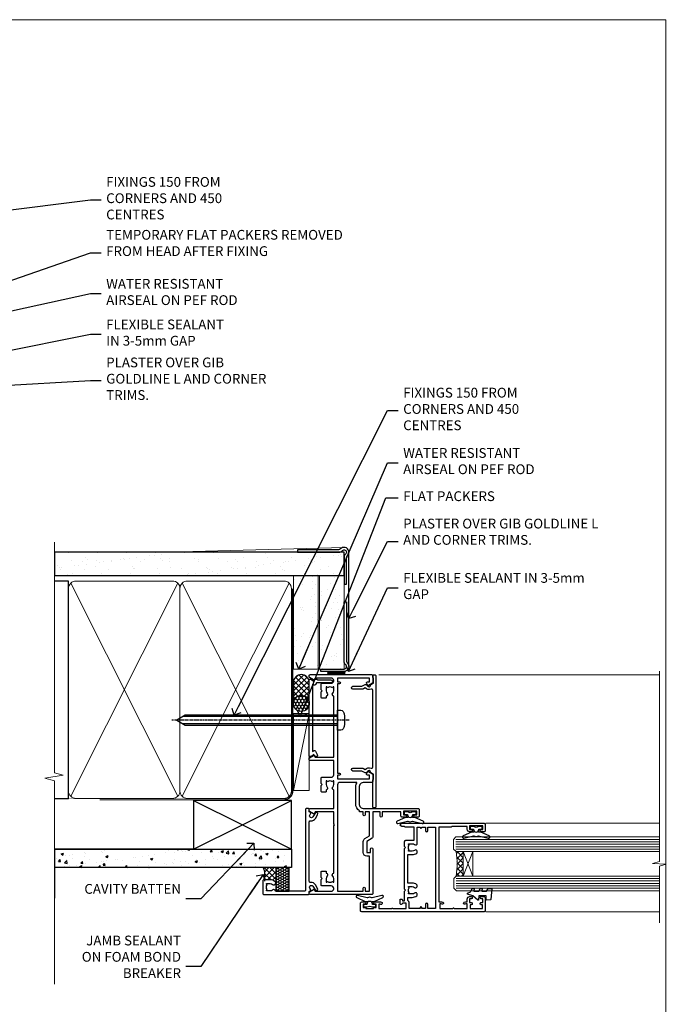
# Model space of a CAD drawing. Units: millimetres. Extents: x -33 to 207503, y -404 to 1143.
# Drawn here: x 889 to 1153, y 292 to 695 of the extents above; entities that cross this region are included whole.
import ezdxf
from ezdxf import colors
from ezdxf.entities.mleader import LeaderData, LeaderLine
from ezdxf.math import Vec2, Vec3

# ---------------------------------------------------------------- set-up
doc = ezdxf.new("R2010")
doc.units = ezdxf.units.MM
for name, pattern in [('CENTER', [2, 1.25, -0.25, 0.25, -0.25]), ('CENTERLINE', [2, 1.25, -0.25, 0.25, -0.25]), ('Dashed', [564.444447, 282.222223, -282.222223])]:
    doc.linetypes.add(name, pattern=pattern)
doc.layers.add('Aluminium Systems Ltd Joinery Detail', color=7, linetype='Continuous')
doc.layers.add('Aluminium Systems Ltd Notes', color=7, linetype='Continuous')
doc.layers.add('No Print', color=7, linetype='Continuous', plot=False)
doc.styles.get("Standard").update_dxf_attribs({"font": 'arial.ttf'})

# ---------------------------------------------------------------- blocks, each defined once
blk = doc.blocks.new('Page Layout')
at = {"layer": 'Aluminium Systems Ltd Joinery Detail', "color": 8, "lineweight": 5}
blk.add_lwpolyline([(0, 694.64), (0, 0), (553.08, 0), (553.08, 694.64)], close=True, dxfattribs=at)
blk = doc.blocks.new('Page Layout Group')
at = {"layer": 'No Print'}
blk.add_blockref('Page Layout', (600, 0), dxfattribs=at)
blk = doc.blocks.new('90mm Framing Jamb CC Gib')
at = {"layer": 'Aluminium Systems Ltd Joinery Detail'}
h = blk.add_hatch(dxfattribs=at)
h.set_pattern_fill('AR-SAND', color=0, scale=0.15)
h.set_pattern_definition([(37.5, (3.139, 55.872), (-0.24, 7.3412), [0, -5.7912, 0, -6.477, 0, -6.19125]), (7.5, (3.139, 55.872), (6.74285, 10.7524), [0, -3.1242, 0, -5.2197, 0, -2.00025]), (327.5, (-1.547, 55.872), (11.86489, 0.02156), [0, -1.905, 0, -6.858, 0, -8.9535]), (317.5, (-1.547, 55.872), (11.45335, 3.34394), [0, -0.9525, 0, -4.4958, 0, -5.1435])])
h.paths.add_polyline_path([(3.14, 176.85), (3.14, 167.36), (121.49, 167.36), (121.49, 176.85)])
at = {"layer": 'Aluminium Systems Ltd Joinery Detail', "color": 0, "lineweight": 5}
for p, q in [((121.49, 178.84, -299), (49.34, 176.84, -299)), ((9.7, 164.16), (53.5, 77.03)), ((9.7, 77.03), (53.5, 164.16)), ((55.28, 164.16), (99.08, 77.03)), ((55.28, 77.03), (99.08, 164.16))]:
    blk.add_line(p, q, dxfattribs=at)
at = {"layer": 'Aluminium Systems Ltd Joinery Detail', "linetype": 'Continuous', "lineweight": 5, "ltscale": 0.12, "elevation": -299}
blk.add_lwpolyline([(3.14, 180.97), (3.14, 86.61), (6.57, 85.71), (-0.85, 84.44), (3.14, 83.41), (3.14, 0.28)], dxfattribs=at)
at = {"layer": 'Aluminium Systems Ltd Joinery Detail', "color": 6, "linetype": 'Continuous', "lineweight": 5, "ltscale": 0.12, "elevation": 1}
blk.add_lwpolyline([(3.14, 180.94), (3.14, 86.59), (6.57, 85.68), (-0.85, 84.42), (3.14, 83.38), (3.14, 0.25)], dxfattribs=at)
at = {"layer": 'Aluminium Systems Ltd Joinery Detail', "color": 0, "elevation": -299}
blk.add_lwpolyline([(102.49, 176.84), (119.76, 176.84, 0.267949), (120.63, 177.34, -1.303225), (121.99, 175.98, 0.267949), (121.49, 175.11), (121.49, 163.84), (122.49, 163.84), (122.49, 174.61, -0.213422), (122.83, 175.35, 1.05728), (120, 178.18, -0.213422), (119.26, 177.84), (102.49, 177.84)], format="xyb", close=True, dxfattribs=at)
blk.add_lwpolyline([(3.14, 167.36), (121.49, 167.36), (121.49, 176.85), (3.14, 176.85)], close=True, dxfattribs=at)
at = {"layer": 'Aluminium Systems Ltd Joinery Detail', "color": 0}
blk.add_lwpolyline([(3.14, 76.14), (8.81, 76.14), (8.81, 165.05), (3.14, 165.05)], dxfattribs=at)
at = {"layer": 'Aluminium Systems Ltd Joinery Detail', "color": 0, "linetype": 'Dashed', "lineweight": 5, "ltscale": 0.01, "const_width": 0.25, "elevation": 0.25}
blk.add_lwpolyline([(3.81, 75.99), (96.93, 76.01, 0.41757), (100.11, 79.16), (100.11, 161.99)], format="xyb", dxfattribs=at)
at = {"layer": 'Aluminium Systems Ltd Joinery Detail', "color": 0, "lineweight": 5}
for points in [[(8.81, 79.18, 0.414214), (11.85, 76.14), (51.35, 76.14, 0.414214), (54.39, 79.18), (54.39, 162.01, 0.414214), (51.35, 165.05), (11.85, 165.05, 0.414214), (8.81, 162.01)], [(54.39, 79.18, 0.414214), (57.43, 76.14), (96.93, 76.14, 0.414214), (99.97, 79.18), (99.97, 162.01, 0.414214), (96.93, 165.05), (57.43, 165.05, 0.414214), (54.39, 162.01)]]:
    blk.add_lwpolyline(points, format="xyb", close=True, dxfattribs=at)
at = {"layer": 'Aluminium Systems Ltd Joinery Detail', "color": 0, "linetype": 'CENTER', "lineweight": 5, "ltscale": 3, "const_width": 0.5, "elevation": 1.5}
blk.add_lwpolyline([(21.53, 75.59), (96.93, 75.6, 0.422567), (100.5, 79.16), (100.5, 161.99)], format="xyb", dxfattribs=at)
blk = doc.blocks.new('Fibre Cement Sheet CC AC35 Liner')
at = {"layer": 'Aluminium Systems Ltd Joinery Detail'}
h = blk.add_hatch(dxfattribs=at)
h.set_pattern_fill('HONEY', color=256, scale=0.25)
h.set_pattern_definition([(0, (23.81444, 9000), (1.190625, 0.68740766), [0.79375, -1.5875]), (120, (23.81444, 9000), (-1.190625, 0.687407666), [0.79375, -1.5875]), (60, (23.81444, 9000), (3e-09, 1.374815327), [-1.5875, 0.79375])])
h.paths.add_polyline_path([(13.47, 2.25, -1), (19.97, 2.25, -1)])
h = blk.add_hatch(dxfattribs=at)
h.set_pattern_fill('ANSI37', color=256, scale=0.5)
h.set_pattern_definition([(45, (23.8144, 9000), (-1.12253202, 1.12253202), []), (135, (23.8144, 9000), (-1.12253202, -1.12253202), [])])
h.paths.add_polyline_path([(16.84, 5.5), (25.31, 5.5, -1), (25.31, -1), (16.84, -1, 1)])
h = blk.add_hatch(dxfattribs=at)
h.set_pattern_fill('AR-SAND', color=256, scale=0.15)
h.set_pattern_definition([(37.5, (-256.252, -570.871), (-0.240005, 7.3412), [0, -5.7912, 0, -6.477, 0, -6.19125]), (7.5, (-256.252, -570.871), (6.74285, 10.75238), [0, -3.1242, 0, -5.2197, 0, -2.00025]), (327.5, (-260.938, -570.871), (11.864886, 0.02156), [0, -1.905, 0, -6.858, 0, -8.9535]), (317.5, (-260.938, -570.871), (11.45335, 3.34394), [0, -0.9525, 0, -4.4958, 0, -5.1435])])
h.paths.add_polyline_path([(69.11, 5.39), (30.83, 5.39), (30.83, -4.61), (33.83, -4.61), (69.11, -4.61)])
h = blk.add_hatch(dxfattribs=at)
h.set_pattern_fill('AR-SAND', color=256, scale=0.15)
h.set_pattern_definition([(37.5, (-256.252, -560.2456), (-0.240005, 7.3412), [0, -5.7912, 0, -6.477, 0, -6.19125]), (7.5, (-256.252, -560.246), (6.74285, 10.75238), [0, -3.1242, 0, -5.2197, 0, -2.00025]), (327.5, (-260.938, -560.2456), (11.864886, 0.02156), [0, -1.905, 0, -6.858, 0, -8.9535]), (317.5, (-260.938, -560.246), (11.45335, 3.34394), [0, -0.9525, 0, -4.4958, 0, -5.1435])])
h.paths.add_polyline_path([(69.11, -5.24), (30.83, -5.24), (30.83, -15.24), (33.83, -15.24), (69.11, -15.24)])
at = {"layer": 'Aluminium Systems Ltd Joinery Detail', "lineweight": 5}
h = blk.add_hatch(dxfattribs=at)
h.set_pattern_fill('ANSI37', color=256, scale=0.15)
h.set_pattern_definition([(45, (-256.252, -560.2456), (-0.3367596, 0.3367596), []), (135, (-256.252, -560.2456), (-0.3367596, -0.3367596), [])])
edge = h.paths.add_edge_path()
edge.add_arc((29.22, -9.5), 0.987, 51.8312, 132.2639)
edge.add_line((28.55, -8.77), (28.55, -15.78))
edge.add_arc((29.26, -16.29), 0.875, 45.8383, 144.2356, ccw=False)
edge.add_arc((31.83, -15.24), 2, 180, 192.3918, ccw=False)
edge.add_line((29.83, -15.24), (29.83, -8.73))
blk.add_line((-18.9, 5.5), (12.68, -1, -1), dxfattribs=at)
at = {"layer": 'Aluminium Systems Ltd Joinery Detail'}
for p, q in [((28.55, -8.77, 1), (28.55, -15.78, 1)), ((31.83, -17.24, 1), (79.06, -17.24))]:
    blk.add_line(p, q, dxfattribs=at)
at = {"layer": 'Aluminium Systems Ltd Joinery Detail', "lineweight": 5}
for points in [[(-18.9, 5.5), (12.68, 5.5), (12.68, -1), (-18.9, -1)], [(30.83, -4.61), (69.11, -4.61), (69.11, 5.39), (30.83, 5.39)]]:
    blk.add_lwpolyline(points, close=True, dxfattribs=at)
at = {"layer": 'Aluminium Systems Ltd Joinery Detail'}
blk.add_lwpolyline([(16.84, -1), (25.31, -1, 1), (25.31, 5.5), (16.84, 5.5, -1)], format="xyb", close=True, dxfattribs=at)
at = {"layer": 'Aluminium Systems Ltd Joinery Detail', "elevation": -1}
blk.add_lwpolyline([(30.83, -5.74), (30.83, -15.24, 0.6885), (32.57, -15.9, -0.213422), (34.06, -15.24), (58.33, -15.24), (58.33, -16.24), (34.06, -16.24, 0.213422), (33.32, -16.57, -0.6885), (29.83, -15.24), (29.83, -5.74)], format="xyb", close=True, dxfattribs=at)
at = {"layer": 'Aluminium Systems Ltd Joinery Detail', "lineweight": 5, "elevation": -1}
blk.add_lwpolyline([(30.83, -15.24), (69.11, -15.24), (69.11, -5.24), (30.83, -5.24)], close=True, dxfattribs=at)
at = {"layer": 'Aluminium Systems Ltd Joinery Detail'}
blk.add_circle((16.72, 2.25), 3.25, dxfattribs=at)
at = {"layer": 'Aluminium Systems Ltd Joinery Detail', "lineweight": 5}
for centre, radius, start, end in [((29.22, -9.5, 1), 0.986, 51.8039, 132.2913), ((29.26, -16.29, 1), 0.875, 45.8383, 144.2356)]:
    blk.add_arc(centre, radius, start, end, dxfattribs=at)
blk = doc.blocks.new('_Open90')
at = {"color": 0, "linetype": 'ByBlock', "lineweight": -2}
for p, q in [((0, 0), (-2.44, 0)), ((-0.5, 0.5), (0, 0)), ((0, 0), (-0.5, -0.5))]:
    blk.add_line(p, q, dxfattribs=at)
blk = doc.blocks.new('Fibre Cement Sheet CC Jamb AC35')
at = {"linetype": 'Dashed'}
h = blk.add_hatch(dxfattribs=at)
h.set_pattern_fill('HONEY', color=0, scale=0.2)
h.set_pattern_definition([(0, (104.42094, -68.22913), (0.9525, 0.549926), [0.635, -1.27]), (120, (104.42094, -68.22913), (-0.9525, 0.549926), [0.635, -1.27]), (60, (104.42094, -68.22913), (2e-09, 1.099852), [-1.27, 0.635])])
h.paths.add_polyline_path([(99.02, -52.15), (93.54, -52.15), (93.54, -61.79), (99.02, -61.79)])
at = {"layer": 'Aluminium Systems Ltd Joinery Detail'}
h = blk.add_hatch(dxfattribs=at)
h.set_pattern_fill('AR-CONC', color=0, scale=0.05)
h.set_pattern_definition([(50, (103.689, -68.229), (9.10923, -0.79695), [0.9525, -10.4775]), (355, (103.689, -68.229), (-1.7622, 9.5528), [0.762, -8.382]), (100.451, (104.4485, -68.2955), (7.34706, 8.7559), [0.8095, -8.9045]), (46.184, (103.689, -65.689), (13.554, -2.1021), [1.4287, -15.7162]), (96.636, (104.819, -65.864), (11.8702, 12.3713), [1.2143, -13.3568]), (351.184, (103.69, -65.689), (11.8702, 12.3713), [1.143, -12.573]), (21, (104.959, -66.324), (7.5807, -5.11326), [0.9525, -10.4775]), (326, (104.959, -66.324), (3.0901, 9.2094), [0.762, -8.382]), (71.451, (105.591, -66.75), (10.6708, 4.09614), [0.8095, -8.9045]), (37.5, (103.6894, -68.229), (0.15443, 4.22775), [0, -8.2804, 0, -8.509, 0, -8.41375]), (7.5, (103.6894, -68.229), (3.34098, 5.00903), [0, -4.8514, 0, -8.0899, 0, -3.20675]), (327.5, (100.8573, -68.229), (6.77953, -0.28644), [0, -3.175, 0, -9.906, 0, -13.1445]), (317.5, (99.587, -68.229), (7.40646, 1.27132), [0, -4.1275, 0, -6.5786, 0, -9.3345])])
h.paths.add_polyline_path([(99.97, -52.15), (99.97, -44.65), (3.14, -44.65), (3.14, -52.15)])
h = blk.add_hatch(dxfattribs=at)
h.set_pattern_fill('ANSI37', color=256, scale=0.5)
h.set_pattern_definition([(45, (-300, -9400), (-1.12253202, 1.12253202), []), (135, (-300, -9400), (-1.12253202, -1.12253202), [])])
h.paths.add_polyline_path([(88.75, -57.14), (91.28, -57.14, -0.183747), (93.29, -57.91, -0.214167), (93.54, -58.47), (93.54, -52.15), (88.52, -52.15, -0.196489)])
at = {"color": 0, "linetype": 'Dashed', "elevation": -297}
blk.add_lwpolyline([(93.54, -61.79), (99.02, -61.79), (99.02, -52.15), (93.54, -52.15)], close=True, dxfattribs=at)
at = {"layer": 'Aluminium Systems Ltd Joinery Detail', "color": 0}
for p, q in [((59.97, -44.65), (99.97, -24.65)), ((59.97, -24.65), (99.97, -44.65)), ((3.14, -44.65, -299), (3.14, -64.65, -299))]:
    blk.add_line(p, q, dxfattribs=at)
at = {"layer": 'Aluminium Systems Ltd Joinery Detail', "color": 0, "linetype": 'Dashed'}
blk.add_line((59.97, -44.65), (3.14, -44.65, -299), dxfattribs=at)
at = {"layer": 'Aluminium Systems Ltd Joinery Detail', "color": 0}
blk.add_lwpolyline([(59.97, -44.65), (99.97, -44.65), (99.97, -24.65), (59.97, -24.65)], close=True, dxfattribs=at)
at = {"layer": 'Aluminium Systems Ltd Joinery Detail', "color": 0, "elevation": -0.5}
blk.add_lwpolyline([(3.14, -44.65), (99.97, -44.65), (99.97, -52.15), (3.14, -52.15)], dxfattribs=at)
at = {"layer": 'Aluminium Systems Ltd Joinery Detail', "color": 0}
blk.add_arc((82.53, -54.94, -297), 6.6, 340.4972, 24.9627, dxfattribs=at)
blk = doc.blocks.new('F880-20761')
at = {"flags": 128}
blk.add_lwpolyline([(53.2, 8.9, 0.414214), (53.4, 8.7), (54.1, 8.7, 0.414214), (54.4, 9), (54.4, 9.5, 0.414214), (53.9, 10), (0.5, 10, 0.414214), (0, 9.5), (0, 9, 0.414214), (0.3, 8.7), (11.3, 8.7, 0.414214), (11.5, 8.9), (11.5, 9), (13.75, 9), (14.43, 7.82, 0.267948), (14.6, 7.72, -0.767321), (14.9, 6.6), (14.5, 6.37, 0.414209), (14.28, 5.55), (15.03, 4.26), (15.03, 0.6, 1), (16.23, 0.6), (16.23, 4.26, 0.131653), (16.07, 4.86), (15.62, 5.63, 0.381942), (16.19, 7.97, -0.56587), (16.63, 8.7), (48.07, 8.7, -0.56587), (48.51, 7.97, 0.381942), (49.08, 5.63), (48.63, 4.86, 0.131653), (48.47, 4.26), (48.47, 0.6, 1), (49.67, 0.6), (49.67, 4.26), (50.42, 5.55, 0.414209), (50.2, 6.37), (49.8, 6.6, -0.767321), (50.1, 7.72, 0.267948), (50.27, 7.82), (50.95, 9), (53.2, 9)], format="xyb", close=True, dxfattribs=at)
blk = doc.blocks.new('F803-20642')
at = {"flags": 128}
for points in [[(43.99, 7.34, 0.566658), (42.76, 6.95), (42.17, 6.95, 0.414214), (41.97, 6.75), (41.97, 5.15, 0.414214), (42.17, 4.95), (44.6, 4.95), (45, 5.35), (45.4, 4.95), (47.82, 4.95, 0.414214), (48.02, 5.15), (48.02, 9, -0.414214), (49.02, 10), (54.8, 10), (54.8, 0.5, 0.414214), (55.3, 0), (55.82, 0, 0.267949), (55.99, 0.1), (56.97, 1.8, 0.414214), (56.9, 2.07), (56.2, 2.47), (56.2, 10), (81.16, 10, 0.566658), (82.39, 9.61, -0.183747), (83.4, 10), (84.93, 10), (84.93, 9.75), (84.57, 9.46, -0.36397), (84.57, 7.49), (84.93, 7.2), (84.93, 6.95), (83.4, 6.95, -0.183747), (82.39, 7.34, 0.566658), (81.16, 6.95), (80.58, 6.95, 0.414214), (80.38, 6.75), (80.38, 5.15, 0.414214), (80.58, 4.95), (83, 4.95), (83.4, 5.35), (83.8, 4.95), (86.23, 4.95, 0.414214), (86.43, 5.15), (86.43, 9, -0.414214), (87.43, 10), (87.6, 10, -0.414214), (88.6, 9), (88.6, 2.47), (87.9, 2.07, 0.414214), (87.83, 1.8), (88.81, 0.1, 0.267949), (88.98, 0), (89.5, 0, 0.414214), (90, 0.5), (90, 25.5, 0.414214), (89.5, 26), (86.61, 26, 0.267959), (86.44, 25.9), (85.5, 24.27, 0.414199), (85.57, 24), (86.25, 23.61, 0.779214), (87, 23.8), (87, 24.6), (88.6, 24.6), (88.6, 11.6), (87, 11.6), (87, 12.4, 1), (86.2, 12.4), (86.2, 11.6), (49.7, 11.6), (49.7, 12.4, 1), (48.9, 12.4), (48.9, 11.6), (47.3, 11.6), (47.3, 24.6), (48.9, 24.6), (48.9, 23.8, 0.779214), (49.65, 23.61), (50.33, 24, 0.414199), (50.4, 24.27), (49.46, 25.9, 0.267959), (49.29, 26), (46.4, 26, 0.414214), (45.9, 25.5), (45.9, 22.4, -0.414214), (43.9, 20.4), (37.2, 20.4, -0.414214), (35.2, 22.4), (35.2, 44.5, 0.414214), (34.7, 45), (32.2, 45, 0.414214), (31.7, 44.5), (31.7, 43.2, 1), (32.6, 43.2), (32.6, 44), (34.1, 44), (34.1, 38.5), (32.6, 38.5), (32.6, 39.3, 1), (31.7, 39.3), (31.7, 38, 0.414214), (32.2, 37.5), (33.8, 37.5), (33.8, 29.8), (32.1, 29.8, 1), (32.1, 29), (33.8, 29), (33.8, 26), (23.49, 26, 0.267979), (23.06, 25.75), (21.76, 23.5), (17.2, 23.5), (17.2, 25), (18.7, 25, 1), (18.7, 26), (0.5, 26, 0.414214), (0, 25.5), (0, 0.5, 0.414214), (0.5, 0), (1.02, 0, 0.267949), (1.19, 0.1), (2.17, 1.8, 0.414214), (2.1, 2.07), (1.4, 2.47), (1.4, 9, -0.414214), (2.4, 10), (2.57, 10, -0.414214), (3.57, 9), (3.57, 5.15, 0.414214), (3.77, 4.95), (6.2, 4.95), (6.6, 5.35), (7, 4.95), (9.42, 4.95, 0.414214), (9.62, 5.15), (9.62, 6.75, 0.414214), (9.42, 6.95), (8.84, 6.95, 0.566658), (7.61, 7.34, -0.183747), (6.6, 6.95), (5.07, 6.95), (5.07, 7.2), (5.43, 7.49, -0.36397), (5.43, 9.46), (5.07, 9.75), (5.07, 10), (6.6, 10, -0.183747), (7.61, 9.61, 0.566658), (8.84, 10), (28.2, 10), (28.6, 10.4), (29, 10), (33.8, 10), (33.8, 2.47), (33.1, 2.07, 0.414214), (33.03, 1.8), (34.01, 0.1, 0.267949), (34.18, 0), (34.7, 0, 0.414214), (35.2, 0.5), (35.2, 10), (42.76, 10, 0.566658), (43.99, 9.61, -0.183747), (45, 10), (46.52, 10), (46.52, 9.75), (46.17, 9.46, -0.36397), (46.17, 7.49), (46.52, 7.2), (46.52, 6.95), (45, 6.95, -0.183747)], [(33.8, 24.6), (33.8, 22.9), (32.6, 22.9, 1), (32.6, 22.1), (33.8, 22.1), (33.8, 20.8, 0.414214), (34, 20.6), (34.32, 20.6, 0.258777), (37.2, 19), (43.9, 19, 0.131652), (45.6, 19.46, -0.57735), (45.9, 19.28), (45.9, 12.6, -0.414214), (44.9, 11.6), (1.4, 11.6), (1.4, 22.1), (2.6, 22.1, 1), (2.6, 22.9), (1.4, 22.9), (1.4, 24.6), (15.8, 24.6), (15.8, 23.5, 0.414214), (17.2, 22.1), (21.76, 22.1, 0.267979), (22.97, 22.8), (24.01, 24.6)]]:
    blk.add_lwpolyline(points, format="xyb", close=True, dxfattribs=at)
blk = doc.blocks.new('Z104-21652')
at = {"flags": 128}
for points in [[(0, 50.5), (0, 0.5, 0.414214), (0.5, 0), (3.5, 0, 0.414214), (4, 0.5), (4, 1.64, 1.007482), (3.1, 1.65), (3.1, 1), (1.7, 1), (1.7, 1.9, 0.414214), (1.5, 2.1), (1.4, 2.1), (1.4, 5.3), (1.5, 5.3, 0.414214), (1.7, 5.5), (1.7, 6.4), (3.1, 6.4), (3.1, 5.75, 1.007482), (4, 5.76), (4, 8.14), (3.88, 8.57, 1), (3.02, 8.33), (3.1, 8.02), (3.1, 7.4), (1.4, 7.4), (1.4, 12.78, 0.447214), (1.4, 13.22), (1.4, 18.6), (3.51, 18.6), (3.51, 17.15, 0.414214), (3.01, 16.65), (3.01, 16.63, 0.493145), (3.3, 16.25), (5.2, 16.25), (5.2, 16.65, 0.414214), (4.7, 17.15), (4.41, 17.15), (4.41, 18), (8.4, 18), (8.8, 18.4), (9.2, 18), (25.9, 18), (26.3, 18.4), (26.7, 18), (28.73, 18, 0.414214), (29.23, 18.5), (29.23, 21.91), (34.6, 21.91), (34.6, 18.3), (34.9, 18), (34.9, 16.9, 1), (36.2, 16.9), (36.2, 50.5, 0.414214), (35.7, 51), (33.2, 51, 0.414214), (32.7, 50.5), (32.7, 49.35, 1), (33.6, 49.35), (33.6, 50), (35.1, 50), (35.1, 44.6), (33.6, 44.6), (33.6, 45.25, 1), (32.7, 45.25), (32.7, 44.6, 0.414214), (33.7, 43.6), (34.9, 43.6), (34.9, 37.3), (34.6, 37), (34.6, 32), (4.1, 32), (4.1, 33.14), (3.98, 33.57, 1), (3.12, 33.33), (3.2, 33.02), (3.2, 32.4), (1.4, 32.4), (1.4, 37.72, 0.707107), (1.4, 38.28), (1.4, 43.6), (3.2, 43.6), (3.2, 42.98), (3.12, 42.67, 1), (3.98, 42.43), (4.1, 42.86), (4.1, 43.6), (5.2, 43.6, 0.414214), (6.2, 44.6), (6.2, 45.25, 1), (5.3, 45.25), (5.3, 44.6), (3.8, 44.6), (3.8, 45.25, 0.999981), (2.9, 45.25), (2.9, 44.8), (1.4, 44.8), (1.4, 49.8), (2.9, 49.8), (2.9, 49.35, 1.000019), (3.8, 49.35), (3.8, 50), (5.3, 50), (5.3, 49.35, 1), (6.2, 49.35), (6.2, 50.5, 0.414214), (5.7, 51), (0.5, 51, 0.414214)], [(11.07, 22.95, -0.172617), (11.73, 21.1), (11.73, 19.3), (23.37, 19.3), (23.37, 21.1, -0.172617), (24.03, 22.95, -1), (25.12, 22.06, 0.172617), (24.77, 21.1), (24.77, 19.58), (25.07, 19.58), (25.34, 19.91, 0.354119), (27.26, 19.91), (27.53, 19.58), (27.83, 19.58), (27.83, 21.1, 0.172617), (27.48, 22.06, -0.633892), (28.03, 23.21), (34.6, 23.21), (34.6, 24.31, -1), (34.6, 25.11), (34.6, 26.51), (33.2, 26.51, -1), (33.2, 27.51), (34.6, 27.51), (34.6, 30.7), (1.4, 30.7), (1.4, 27.51), (3, 27.51, -1), (3, 26.51), (1.4, 26.51), (1.4, 25.11), (1.6, 25.11, -1), (1.6, 24.31), (1.4, 24.31), (1.4, 19.9), (3.51, 19.9, -0.255924), (4.61, 19.3), (5.87, 19.3), (5.87, 21.1, -0.172617), (6.53, 22.95, -1), (7.62, 22.06, 0.172617), (7.27, 21.1), (7.27, 19.58), (7.57, 19.58), (7.84, 19.91, 0.354119), (9.76, 19.91), (10.03, 19.58), (10.33, 19.58), (10.33, 21.1, 0.172617), (9.98, 22.06, -1)]]:
    blk.add_lwpolyline(points, format="xyb", close=True, dxfattribs=at)
blk = doc.blocks.new('F079-21199')
at = {"flags": 128}
blk.add_lwpolyline([(4.55, 1.5), (4.55, 3.02, 0.183747), (4.16, 4.04, -1), (5.29, 5.04, -0.183747), (6.05, 3.02), (6.05, 0.5, -0.414214), (5.55, 0), (0.5, 0, -0.414214), (0, 0.5), (0, 18.5, -0.414214), (0.5, 19), (1.29, 19), (1.63, 19.58, -0.414214), (1.9, 19.66), (2.66, 19.22, 1), (3.41, 20.52), (1.9, 21.39, -1), (2.5, 22.43), (4.01, 21.56, -0.308922), (4.96, 19.58, 0.459253), (5.45, 19), (29.75, 19, 0.459253), (30.24, 19.58, -0.308922), (31.19, 21.56), (32.7, 22.43, -1), (33.3, 21.39), (31.79, 20.52, 1), (32.54, 19.22), (33.3, 19.66, -0.414214), (33.57, 19.58), (33.91, 19), (34.7, 19, -0.414214), (35.2, 18.5), (35.2, 18, -0.414214), (34.7, 17.5), (1.9, 17.5, 0.414214), (1.4, 17), (1.4, 5.28, -0.612248), (1.89, 4.04, 0.183747), (1.5, 3.02), (1.5, 1.5), (1.75, 1.5), (2.04, 1.86, 0.36397), (4.01, 1.86), (4.3, 1.5)], format="xyb", close=True, dxfattribs=at)
blk = doc.blocks.new('F553-21329')
at = {"flags": 128}
blk.add_lwpolyline([(30, 1.4), (2.41, 1.4), (2.77, 1.87, 0.482343), (2.59, 2.63), (1.16, 3.3, 0.371116), (0.4, 3.09), (0.4, 2.42, 0.138062), (0.65, 2.21), (1.29, 1.91), (0.47, 0.87, 0.167343), (0.4, 0.68), (0.4, 0.3, 0.414214), (0.7, 0), (31.7, 0, 0.414214), (32, 0.3), (32, 0.68, 0.167343), (31.94, 0.87), (31.12, 1.91), (31.76, 2.21, 0.138062), (32, 2.42), (32, 3.09, 0.158435), (31.71, 3.32), (31.71, 8.9, 1), (30.51, 8.9), (30.51, 2.96), (29.81, 2.63, 0.482343), (29.63, 1.87)], format="xyb", close=True, dxfattribs=at)
blk = doc.blocks.new('8x65 Pan')
at = {"linetype": 'CENTERLINE'}
blk.add_line((0, 4.8), (0, -67.8), dxfattribs=at)
for p, q in [((-1.53, 0), (-1.53, -63.15)), ((1.53, 0), (1.53, -63.15))]:
    blk.add_line(p, q)
blk.add_lwpolyline([(-1.8, 2.8, 0.066677), (-2.32, 2.73, 0.062345), (-3.54, 2.23, 0.270155), (-4.05, 1.36), (-4.05, 0), (4.05, 0), (4.05, 1.36, 0.270155), (3.54, 2.23, 0.062345), (2.32, 2.73, 0.066677), (1.8, 2.8)], format="xyb", close=True)
blk.add_lwpolyline([(2.03, 0), (2.03, -62.28), (0, -65.8), (-2.03, -62.28), (-2.03, 0)])
blk = doc.blocks.new('AC35 Awning Jamb')
at = {"layer": 'Aluminium Systems Ltd Joinery Detail', "lineweight": 5}
h = blk.add_hatch(dxfattribs=at)
h.set_pattern_fill('NET', color=256, scale=0.5, angle=-135)
h.set_pattern_definition([(225, (-56.7616, 791.8857), (1.122532, -1.122532), []), (315, (-56.7616, 791.8857), (1.122532, 1.122532), [])])
edge = h.paths.add_edge_path()
edge.add_line((62.51, -82.87), (62.41, -82.87))
edge.add_arc((57.51, -72.26), 11.69, -65.1681, -64.6724)
edge.add_line((62.51, -82.83), (62.51, -82.87))
edge = h.paths.add_edge_path()
edge.add_arc((33.88, -87.95), 26.69, -10.8167, 10.7798, ccw=False)
edge.add_line((60.09, -92.96), (63, -92.96))
edge.add_line((63, -92.96), (63, -82.96))
edge.add_line((63, -82.96), (60.09, -82.96))
at = {"layer": 'Aluminium Systems Ltd Joinery Detail', "linetype": 'Continuous', "lineweight": 5}
for p, q in [((28.42, -10.65), (143.25, -10.65, 0.15)), ((72.2, -71.38), (143.25, -71.38, 0.75)), ((72.29, -107.58, -0.01), (143.25, -107.58, 0.74))]:
    blk.add_line(p, q, dxfattribs=at)
at = {"layer": 'Aluminium Systems Ltd Joinery Detail', "lineweight": 5, "ltscale": 3}
for p, q in [((60, -77.96), (143.25, -77.96, 0.79)), ((60, -78.96), (143.25, -78.96, 0.79)), ((60, -79.96), (143.25, -79.96, 0.79)), ((60, -80.96), (143.25, -80.96, 0.79)), ((60, -81.96), (143.25, -81.96, 0.79)), ((60.09, -93.96), (143.25, -93.96, 0.79)), ((60.09, -94.96), (143.25, -94.96, 0.79)), ((60.09, -95.96), (143.25, -95.96, 0.79)), ((60.09, -96.96), (143.25, -96.96, 0.79)), ((60.09, -97.96), (143.25, -97.96, 0.79))]:
    blk.add_line(p, q, dxfattribs=at)
at = {"layer": 'Aluminium Systems Ltd Joinery Detail', "lineweight": 5}
for p, q in [((66.87, -82.96), (63, -92.96)), ((63, -82.96), (66.87, -92.96))]:
    blk.add_line(p, q, dxfattribs=at)
at = {"layer": 'Aluminium Systems Ltd Joinery Detail', "linetype": 'Continuous', "lineweight": 5, "elevation": 0.15}
blk.add_lwpolyline([(143.25, -9.17), (143.25, -86.96), (140.39, -87.83), (146.02, -88.08), (143.25, -88.98), (143.25, -112.13)], dxfattribs=at)
at = {"layer": 'Aluminium Systems Ltd Joinery Detail'}
for points in [[(42.38, -66.76), (41.26, -67.06), (40.13, -66.76), (38.76, -66.76), (38.76, -67.76), (40.14, -67.76, 0.447214), (41.26, -69.01, 0.447214), (42.38, -67.76), (43.76, -67.76), (43.76, -66.76)], [(69.38, -72.76), (68.26, -73.06), (67.13, -72.76), (65.76, -72.76), (65.76, -73.76), (67.14, -73.76, 0.447214), (68.26, -75.01, 0.447214), (69.38, -73.76), (70.76, -73.76), (70.76, -72.76)], [(72.51, -99.13), (73.14, -98.13), (74.64, -98.13), (74.25, -102.55, -0.36397), (74.07, -102.73), (72.4, -102.88), (72.4, -101.13), (69.4, -101.13), (69.25, -102.88), (68.95, -102.88), (66.86, -101.13), (64.72, -100.33), (64.72, -99.93), (66.02, -99.44), (66.66, -98.13), (67.46, -98.13), (67.38, -99.13), (69.37, -99.13), (69.86, -98.13), (70.66, -98.13), (70.58, -99.13)], [(23.62, -105.6), (24.74, -105.3), (25.87, -105.6), (27.24, -105.6), (27.24, -104.6), (25.86, -104.6, 0.447214), (24.74, -103.35, 0.447214), (23.62, -104.6), (22.24, -104.6), (22.24, -105.6)]]:
    blk.add_lwpolyline(points, format="xyb", close=True, dxfattribs=at)
for points in [[(40.37, -68.58), (40.3, -68.86, -0.339454), (40.11, -69.01), (39.46, -69.01, 0.105249), (39.38, -69.03), (35.96, -70.56, 0.913392), (36.28, -71.5), (40.24, -70.53, -0.125736), (40.34, -70.53), (41.21, -70.77, 0.131652), (41.31, -70.77), (42.18, -70.53, -0.125736), (42.27, -70.53), (46.24, -71.5, 0.913392), (46.56, -70.56), (43.14, -69.03, 0.105249), (43.06, -69.01), (42.41, -69.01, -0.339454), (42.22, -68.86), (42.14, -68.58)], [(67.37, -74.58), (67.3, -74.86, -0.339454), (67.11, -75.01), (66.46, -75.01, 0.105249), (66.38, -75.03), (62.96, -76.56, 0.913392), (63.28, -77.5), (67.24, -76.53, -0.125736), (67.34, -76.53), (68.21, -76.77, 0.131652), (68.31, -76.77), (69.18, -76.53, -0.125736), (69.27, -76.53), (73.24, -77.5, 0.913392), (73.56, -76.56), (70.14, -75.03, 0.105249), (70.06, -75.01), (69.41, -75.01, -0.339454), (69.22, -74.86), (69.14, -74.58)], [(25.63, -103.78), (25.7, -103.5, -0.339454), (25.89, -103.35), (26.54, -103.35, 0.105249), (26.62, -103.34), (30.04, -101.81, 0.913392), (29.72, -100.87), (25.76, -101.83, -0.125736), (25.66, -101.83), (24.79, -101.6, 0.131652), (24.69, -101.6), (23.82, -101.83, -0.125736), (23.73, -101.83), (19.76, -100.87, 0.913392), (19.44, -101.81), (22.86, -103.34, 0.105249), (22.94, -103.35), (23.59, -103.35, -0.339454), (23.78, -103.5), (23.86, -103.78)]]:
    blk.add_lwpolyline(points, format="xyb", dxfattribs=at)
at = {"layer": 'Aluminium Systems Ltd Joinery Detail', "lineweight": 5}
for points in [[(143.25, -82.96), (60.09, -82.96), (59, -81.96), (59, -77.96), (60, -76.96), (143.25, -76.96)], [(143.25, -98.96), (60.18, -98.96), (59.09, -97.95), (59.09, -93.96), (60.09, -92.96), (143.25, -92.96)]]:
    blk.add_lwpolyline(points, dxfattribs=at)
blk.add_lwpolyline([(63, -82.96), (63, -92.96), (66.87, -92.96), (66.87, -82.96)], close=True, dxfattribs=at)
blk.add_arc((31.4, -87.97), 29.13, 350.1346, 9.9023, dxfattribs=at)
at = {"layer": 'Aluminium Systems Ltd Joinery Detail', "xscale": -1, "rotation": 270}
for name, p in [('F803-20642', (0, -100.58)), ('F880-20761', (17.3, -65.05)), ('F553-21329', (0, -44.49)), ('8x65 Pan', (11.6, -29.22)), ('F079-21199', (-19, -100.58)), ('Z104-21652', (21, -107.58))]:
    blk.add_blockref(name, p, dxfattribs=at)
blk = doc.blocks.new('Fibre Cement Sheet CC Jamb Text AC35')
at = {"layer": 'Aluminium Systems Ltd Notes', "color": 3, "lineweight": 5, "ltscale": 0.12}
ml = blk.add_multileader_mtext('Standard', dxfattribs=at)
ml.set_content('CAVITY BATTEN', color=3)
ml.set_leader_properties(color=8)
ml.set_arrow_properties(name='OPEN90')
ml.build(insert=Vec2(0, 0))
ml.multileader.update_dxf_attribs({"text_left_attachment_type": 2, "text_right_attachment_type": 2})
ctx = ml.context
ctx.base_point, ctx.plane_origin = Vec3(-51.03, 7.94, 0.5), Vec3(42.47, 38.03, 0.5)
ctx.left_attachment, ctx.right_attachment, ctx.text_align_type = 2, 2, 2
notes = []
notes.append((ctx, [(0, (1, 1, 0), (-19.81, 7.94, 0.5), (-1, 0), 6.05, [(0, [(1.96, 30.66, 0.5)], 0, [])])]))
ctx.mtext.insert, ctx.mtext.width, ctx.mtext.defined_height, ctx.mtext.alignment, ctx.mtext.line_spacing_style, ctx.mtext.flow_direction = Vec3(-27.85, 13.94, 0.5), 40.5926, 18.65, 3, 2, 5
ml = blk.add_multileader_mtext('Standard', dxfattribs=at)
ml.set_content('JAMB SEALANT ON FOAM BOND BREAKER', color=3)
ml.set_leader_properties(color=8)
ml.set_arrow_properties(name='OPEN90')
ml.build(insert=Vec2(0, 0))
ml.multileader.update_dxf_attribs({"text_left_attachment_type": 2, "text_right_attachment_type": 2})
ctx = ml.context
ctx.base_point, ctx.plane_origin = Vec3(-64.54, -19.84, 0.5), Vec3(39.81, 55.82, 0.5)
ctx.left_attachment, ctx.right_attachment, ctx.text_align_type = 2, 2, 2
notes.append((ctx, [(0, (1, 1, 0), (-19.81, -19.84, 0.5), (-1, 0), 6.05, [(0, [(5.73, 17.85, 0.5)], 0, [])])]))
ctx.mtext.insert, ctx.mtext.width, ctx.mtext.defined_height, ctx.mtext.alignment, ctx.mtext.line_spacing_style, ctx.mtext.flow_direction = Vec3(-27.85, -7.17, 0.5), 40.5926, 18.65, 3, 2, 5
for ctx, leaders in notes:
    for number, flags, end, landing, length, lines in leaders:
        leader = LeaderData()
        leader.index, (leader.has_last_leader_line, leader.has_dogleg_vector, leader.attachment_direction) = number, flags
        leader.last_leader_point, leader.dogleg_vector, leader.dogleg_length = Vec3(end), Vec3(landing), length
        for number, points, colour, breaks in lines:
            line = LeaderLine()
            line.index, line.vertices, line.color, line.breaks = number, Vec3.list(points), colors.encode_raw_color(colour), breaks
            leader.lines.append(line)
        ctx.leaders.append(leader)
blk = doc.blocks.new('Liner Head Text AC35 Gib')
at = {"layer": 'Aluminium Systems Ltd Notes', "color": 3, "lineweight": 5, "ltscale": 0.12}
ml = blk.add_multileader_mtext('Standard', dxfattribs=at)
ml.set_content('FIXINGS 150 FROM CORNERS AND 450 CENTRES', color=3)
ml.set_leader_properties(color=8)
ml.set_arrow_properties(name='OPEN90')
ml.build(insert=Vec2(0, 0))
ml.multileader.update_dxf_attribs({"text_left_attachment_type": 2, "text_right_attachment_type": 2})
ctx = ml.context
ctx.base_point, ctx.plane_origin = Vec3(42.47, 73, -1), Vec3(-210.37, -58.04, -1)
ctx.left_attachment, ctx.right_attachment = 2, 2
notes = []
notes.append((ctx, [(0, (1, 1, 0), (38.01, 73, -1), (1, 0), 4.46, [(0, [(-63.68, 60.09, -1)], 0, [])])]))
ctx.mtext.insert, ctx.mtext.width, ctx.mtext.line_spacing_style, ctx.mtext.flow_direction = Vec3(44.47, 82.33, -1), 55.1661, 2, 5
ml = blk.add_multileader_mtext('Standard', dxfattribs=at)
ml.set_content('TEMPORARY FLAT PACKERS REMOVED FROM HEAD AFTER FIXING', color=3)
ml.set_leader_properties(color=8)
ml.set_arrow_properties(name='OPEN90')
ml.build(insert=Vec2(0, 0))
ml.multileader.update_dxf_attribs({"text_left_attachment_type": 2, "text_right_attachment_type": 2})
ctx = ml.context
ctx.base_point, ctx.plane_origin = Vec3(42.47, 51.36, -1), Vec3(-133.29, 168.9, -1)
ctx.left_attachment, ctx.right_attachment = 2, 2
notes.append((ctx, [(0, (1, 1, 0), (38.01, 51.36, -1), (1, 0), 4.46, [(0, [(-65.47, 15.22, -1)], 0, [])])]))
ctx.mtext.insert, ctx.mtext.width, ctx.mtext.defined_height, ctx.mtext.line_spacing_style, ctx.mtext.flow_direction = Vec3(44.47, 60.69, -1), 101.6538, 9.45, 2, 5
ml = blk.add_multileader_mtext('Standard', dxfattribs=at)
ml.set_content('WATER RESISTANT\\PAIRSEAL ON PEF ROD', color=3)
ml.set_leader_properties(color=8)
ml.set_arrow_properties(name='OPEN90')
ml.build(insert=Vec2(0, 0))
ml.multileader.update_dxf_attribs({"text_left_attachment_type": 2, "text_right_attachment_type": 2})
ctx = ml.context
ctx.base_point, ctx.plane_origin = Vec3(42.47, 34.65, -1), Vec3(-144.98, 3.25, -1)
ctx.left_attachment, ctx.right_attachment = 2, 2
notes.append((ctx, [(0, (1, 1, 0), (38.01, 34.65, -1), (1, 0), 4.46, [(0, [(-47.31, 16.2, -1)], 0, [])])]))
ctx.mtext.insert, ctx.mtext.width, ctx.mtext.line_spacing_style, ctx.mtext.flow_direction = Vec3(44.47, 40.65, -1), 79.8654, 2, 5
ml = blk.add_multileader_mtext('Standard', dxfattribs=at)
ml.set_content('FLEXIBLE SEALANT\\PIN 3-5mm GAP', color=3)
ml.set_leader_properties(color=8)
ml.set_arrow_properties(name='OPEN90')
ml.build(insert=Vec2(0, 0))
ml.multileader.update_dxf_attribs({"text_left_attachment_type": 2, "text_right_attachment_type": 2})
ctx = ml.context
ctx.base_point, ctx.plane_origin = Vec3(42.47, 18.04, -1), Vec3(-133.29, 133.42, -1)
ctx.left_attachment, ctx.right_attachment = 2, 2
notes.append((ctx, [(0, (1, 1, 0), (38.01, 18.04, -1), (1, 0), 4.46, [(0, [(-45.42, 1.49, -1)], 0, [])])]))
ctx.mtext.insert, ctx.mtext.width, ctx.mtext.defined_height, ctx.mtext.line_spacing_style, ctx.mtext.flow_direction = Vec3(44.47, 24.04, -1), 101.6538, 9.45, 2, 5
ml = blk.add_multileader_mtext('Standard', dxfattribs=at)
ml.set_content('PLASTER OVER GIB GOLDLINE L AND CORNER TRIMS.', color=3)
ml.set_leader_properties(color=8)
ml.set_arrow_properties(name='OPEN90')
ml.build(insert=Vec2(0, 0))
ml.multileader.update_dxf_attribs({"text_left_attachment_type": 2, "text_right_attachment_type": 2})
ctx = ml.context
ctx.base_point, ctx.plane_origin = Vec3(42.47, -0.83, -1), Vec3(-144.98, -32.22, -1)
ctx.left_attachment, ctx.right_attachment = 2, 2
notes.append((ctx, [(0, (1, 1, 0), (38.01, -0.83, -1), (1, 0), 4.46, [(0, [(-14.58, -3.96, -1)], 0, [])])]))
ctx.mtext.insert, ctx.mtext.width, ctx.mtext.line_spacing_style, ctx.mtext.flow_direction = Vec3(44.47, 8.5, -1), 69.0715, 2, 5
for ctx, leaders in notes:
    for number, flags, end, landing, length, lines in leaders:
        leader = LeaderData()
        leader.index, (leader.has_last_leader_line, leader.has_dogleg_vector, leader.attachment_direction) = number, flags
        leader.last_leader_point, leader.dogleg_vector, leader.dogleg_length = Vec3(end), Vec3(landing), length
        for number, points, colour, breaks in lines:
            line = LeaderLine()
            line.index, line.vertices, line.color, line.breaks = number, Vec3.list(points), colors.encode_raw_color(colour), breaks
            leader.lines.append(line)
        ctx.leaders.append(leader)
blk = doc.blocks.new('Liner Jamb Text AC35 Gib')
at = {"layer": 'Aluminium Systems Ltd Notes', "color": 3, "lineweight": 5, "ltscale": 0.12}
ml = blk.add_multileader_mtext('Standard', dxfattribs=at)
ml.set_content('FIXINGS 150 FROM CORNERS AND 450 CENTRES', color=3)
ml.set_leader_properties(color=8)
ml.set_arrow_properties(name='OPEN90')
ml.build(insert=Vec2(0, 0))
ml.multileader.update_dxf_attribs({"text_left_attachment_type": 2, "text_right_attachment_type": 2})
ctx = ml.context
ctx.base_point, ctx.plane_origin = Vec3(33.96, 61.05, 1.5), Vec3(-136.48, 24.73, 1.5)
ctx.left_attachment, ctx.right_attachment = 2, 2
notes = []
notes.append((ctx, [(0, (1, 1, 0), (29.49, 61.05, 1.5), (1, 0), 4.46, [(0, [(-33.13, -63.49, 1.5)], 0, [])])]))
ctx.mtext.insert, ctx.mtext.width, ctx.mtext.line_spacing_style, ctx.mtext.flow_direction = Vec3(35.96, 70.38, 1.5), 55.1661, 2, 5
ml = blk.add_multileader_mtext('Standard', dxfattribs=at)
ml.set_content('WATER RESISTANT\\PAIRSEAL ON PEF ROD', color=3)
ml.set_leader_properties(color=8)
ml.set_arrow_properties(name='OPEN90')
ml.build(insert=Vec2(0, 0))
ml.multileader.update_dxf_attribs({"text_left_attachment_type": 2, "text_right_attachment_type": 2})
ctx = ml.context
ctx.base_point, ctx.plane_origin = Vec3(33.96, 39.73, 1.5), Vec3(-136.48, -21.5, 1.5)
ctx.left_attachment, ctx.right_attachment = 2, 2
notes.append((ctx, [(0, (1, 1, 0), (29.49, 39.73, 1.5), (1, 0), 4.46, [(0, [(-6.75, -44.64, 1.5)], 0, [])])]))
ctx.mtext.insert, ctx.mtext.width, ctx.mtext.line_spacing_style, ctx.mtext.flow_direction = Vec3(35.96, 45.73, 1.5), 79.8654, 2, 5
ml = blk.add_multileader_mtext('Standard', dxfattribs=at)
ml.set_content('FLAT PACKERS', color=3)
ml.set_leader_properties(color=8)
ml.set_arrow_properties(name='OPEN90')
ml.build(insert=Vec2(0, 0))
ml.multileader.update_dxf_attribs({"text_left_attachment_type": 2, "text_right_attachment_type": 2})
ctx = ml.context
ctx.base_point, ctx.plane_origin = Vec3(33.96, 25.38, 1.5), Vec3(-124.79, 107.67, 1.5)
ctx.left_attachment, ctx.right_attachment = 2, 2
notes.append((ctx, [(0, (1, 1, 0), (28.84, 25.38, 1.5), (1, 0), 5.12, [(0, [(-6.12, -64.18, 1.5)], 0, [])])]))
ctx.mtext.insert, ctx.mtext.width, ctx.mtext.defined_height, ctx.mtext.line_spacing_style, ctx.mtext.flow_direction = Vec3(35.96, 28.05, 1.5), 101.6538, 9.45, 2, 5
ml = blk.add_multileader_mtext('Standard', dxfattribs=at)
ml.set_content('PLASTER OVER GIB GOLDLINE L AND CORNER TRIMS.', color=3)
ml.set_leader_properties(color=8)
ml.set_arrow_properties(name='OPEN90')
ml.build(insert=Vec2(0, 0))
ml.multileader.update_dxf_attribs({"text_left_attachment_type": 2, "text_right_attachment_type": 2})
ctx = ml.context
ctx.base_point, ctx.plane_origin = Vec3(33.96, 7.5, 1.5), Vec3(-136.48, -52.77, 1.5)
ctx.left_attachment, ctx.right_attachment = 2, 2
notes.append((ctx, [(0, (1, 1, 0), (29.49, 7.5, 1.5), (1, 0), 4.46, [(0, [(13.77, -24.04, 1.5)], 0, [])])]))
ctx.mtext.insert, ctx.mtext.width, ctx.mtext.line_spacing_style, ctx.mtext.flow_direction = Vec3(35.96, 16.84, 1.5), 79.8654, 2, 5
ml = blk.add_multileader_mtext('Standard', dxfattribs=at)
ml.set_content('FLEXIBLE SEALANT IN 3-5mm GAP', color=3)
ml.set_leader_properties(color=8)
ml.set_arrow_properties(name='OPEN90')
ml.build(insert=Vec2(0, 0))
ml.multileader.update_dxf_attribs({"text_left_attachment_type": 2, "text_right_attachment_type": 2})
ctx = ml.context
ctx.base_point, ctx.plane_origin = Vec3(33.96, -11.37, 1.5), Vec3(-136.48, -79, 1.5)
ctx.left_attachment, ctx.right_attachment = 2, 2
notes.append((ctx, [(0, (1, 1, 0), (29.49, -11.37, 1.5), (1, 0), 4.46, [(0, [(13.57, -45.71, 1.5)], 0, [])])]))
ctx.mtext.insert, ctx.mtext.width, ctx.mtext.line_spacing_style, ctx.mtext.flow_direction = Vec3(35.96, -5.37, 1.5), 79.8654, 2, 5
for ctx, leaders in notes:
    for number, flags, end, landing, length, lines in leaders:
        leader = LeaderData()
        leader.index, (leader.has_last_leader_line, leader.has_dogleg_vector, leader.attachment_direction) = number, flags
        leader.last_leader_point, leader.dogleg_vector, leader.dogleg_length = Vec3(end), Vec3(landing), length
        for number, points, colour, breaks in lines:
            line = LeaderLine()
            line.index, line.vertices, line.color, line.breaks = number, Vec3.list(points), colors.encode_raw_color(colour), breaks
            leader.lines.append(line)
        ctx.leaders.append(leader)

msp = doc.modelspace()

# ---------------------------------------------------------------- block references
at = {"layer": 'Aluminium Systems Ltd Joinery Detail'}
for name, p in [('Page Layout Group', (0, 0)), ('90mm Framing Jamb CC Gib', (900, 300)), ('AC35 Awning Jamb', (1007.25, 437.39, -297)), ('Fibre Cement Sheet CC Jamb AC35', (900, 400))]:
    msp.add_blockref(name, p, dxfattribs=at)
at = {"layer": 'Aluminium Systems Ltd Joinery Detail', "rotation": 90}
msp.add_blockref('Fibre Cement Sheet CC AC35 Liner', (1006.26, 398.25, -298), dxfattribs=at)
at = {"layer": 'Aluminium Systems Ltd Notes', "linetype": 'Dashed'}
for name, p in [('Liner Head Text AC35 Gib', (879.75, 547.97, 3)), ('Liner Jamb Text AC35 Gib', (1009.72, 473.72, 1.85))]:
    msp.add_blockref(name, p, dxfattribs=at)
at = {"layer": 'Aluminium Systems Ltd Notes'}
msp.add_blockref('Fibre Cement Sheet CC Jamb Text AC35', (982.67, 327.22, -0.15), dxfattribs=at)

doc.saveas('drawing.dxf')
